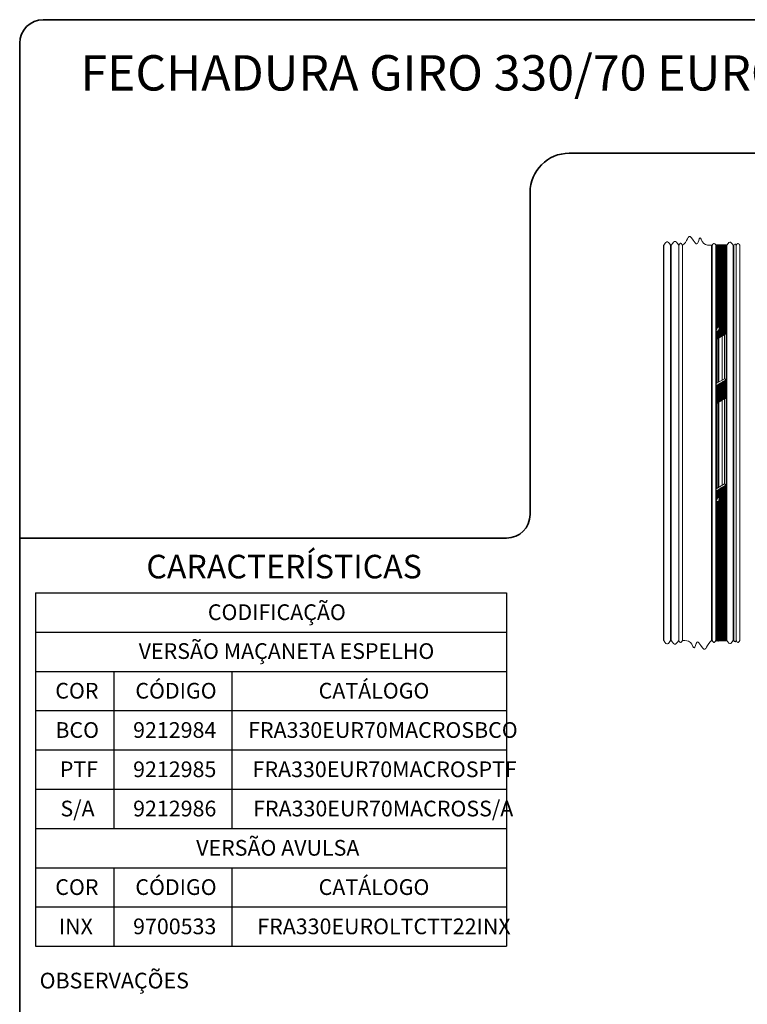
# Model space of a CAD drawing. Units: millimetres. Extents: x 10 to 205, y 4 to 287.
# Drawn here: x 10 to 103, y 162 to 287 of the extents above; entities that cross this region are included whole.
import ezdxf

# ---------------------------------------------------------------- set-up
doc = ezdxf.new("R2010")
doc.units = ezdxf.units.MM
doc.layers.add('GHOST', color=9, linetype='Continuous')
doc.layers.add('TEXTOS_EM_PORTUGUES', color=7, linetype='Continuous')
doc.layers.add('LAYOUT_', color=7, linetype='Continuous', lineweight=35)
doc.styles.add('SLDTEXTSTYLE0', font='TXT', dxfattribs={"width": 0.7})

# ---------------------------------------------------------------- blocks, each defined once
blk = doc.blocks.new('SW_TABLEANNOTATION_8')
at = {"layer": 'TEXTOS_EM_PORTUGUES', "color": 0}
for p, q in [((0, 0), (0, -5)), ((0, 0), (10, 0)), ((10, 0), (25, 0)), ((25, 0), (60, 0)), ((60, 0), (60, -5)), ((0, -5), (0, -10)), ((0, -5), (10, -5)), ((10, -5), (25, -5)), ((25, -5), (60, -5)), ((60, -5), (60, -10)), ((0, -10), (0, -15)), ((0, -10), (10, -10)), ((10, -10), (10, -15)), ((10, -10), (25, -10)), ((25, -10), (25, -15)), ((25, -10), (60, -10)), ((60, -10), (60, -15)), ((0, -15), (0, -20)), ((0, -15), (10, -15)), ((10, -15), (10, -20)), ((10, -15), (25, -15)), ((25, -15), (25, -20)), ((25, -15), (60, -15)), ((60, -15), (60, -20)), ((0, -20), (0, -25)), ((0, -20), (10, -20)), ((10, -20), (10, -25)), ((10, -20), (25, -20)), ((25, -20), (25, -25)), ((25, -20), (60, -20)), ((60, -20), (60, -25)), ((0, -25), (0, -30)), ((0, -25), (10, -25)), ((10, -25), (10, -30)), ((10, -25), (25, -25)), ((25, -25), (25, -30)), ((25, -25), (60, -25)), ((60, -25), (60, -30)), ((0, -30), (0, -35)), ((0, -30), (10, -30)), ((10, -30), (25, -30)), ((25, -30), (60, -30)), ((60, -30), (60, -35)), ((0, -35), (0, -40)), ((0, -35), (10, -35)), ((10, -35), (10, -40)), ((10, -35), (25, -35)), ((25, -35), (25, -40)), ((25, -35), (60, -35)), ((60, -35), (60, -40)), ((0, -40), (0, -45)), ((0, -40), (10, -40)), ((10, -40), (10, -45)), ((10, -40), (25, -40)), ((25, -40), (25, -45)), ((25, -40), (60, -40)), ((60, -40), (60, -45)), ((0, -45), (10, -45)), ((10, -45), (25, -45)), ((25, -45), (60, -45))]:
    blk.add_line(p, q, dxfattribs=at)
at = {"layer": 'TEXTOS_EM_PORTUGUES', "color": 0, "char_height": 2, "attachment_point": 1, "style": 'SLDTEXTSTYLE0'}
for s, insert in [('CODIFICAÇÃO', (21.96, -1.47)), ('VERSÃO MAÇANETA ESPELHO', (13.15, -6.42)), ('CÓDIGO', (12.73, -11.47)), ('CATÁLOGO', (36.07, -11.47)), ('COR', (2.53, -11.47)), ('BCO', (2.54, -16.47)), ('9212984', (12.44, -16.47)), ('FRA330EUR70MACROSBCO', (27.09, -16.47)), ('PTF', (3.11, -21.47)), ('9212985', (12.44, -21.47)), ('FRA330EUR70MACROSPTF', (27.66, -21.47)), ('S/A', (3.18, -26.47)), ('FRA330EUR70MACROSS/A', (27.73, -26.47)), ('9212986', (12.44, -26.47)), ('VERSÃO AVULSA', (20.47, -31.47)), ('CÓDIGO', (12.73, -36.47)), ('CATÁLOGO', (36.07, -36.47)), ('COR', (2.53, -36.47)), ('INX', (2.98, -41.47)), ('9700533', (12.44, -41.47)), ('FRA330EUROLTCTT22INX', (28.26, -41.47))]:
    blk.add_mtext(s, dxfattribs=dict(at, insert=insert))

msp = doc.modelspace()

# ---------------------------------------------------------------- linework, layer by layer
at = {"color": 7, "linetype": 'Continuous', "lineweight": 18, "flags": 128}
for points in [[(101.717, 258.285), (101.712, 258.292), (101.708, 258.293), (101.703, 258.29), (101.7, 258.285), (101.626, 258.392), (101.552, 258.477), (101.494, 258.515), (101.436, 258.515), (101.32, 258.415), (101.229, 258.285), (101.138, 258.404), (101.067, 258.427), (100.995, 258.365), (100.939, 258.285), (100.924, 258.303), (100.913, 258.307), (100.902, 258.297), (100.893, 258.285), (100.892, 258.286), (100.892, 258.286), (100.891, 258.285), (100.891, 258.285), (100.878, 258.301), (100.869, 258.304), (100.859, 258.296), (100.852, 258.285), (100.727, 258.465), (100.603, 258.608), (100.506, 258.672), (100.408, 258.673), (100.31, 258.611), (100.213, 258.503), (100.06, 258.285), (100.033, 258.319), (100.012, 258.326), (99.991, 258.308), (99.975, 258.285), (99.975, 258.285), (99.975, 258.285), (99.975, 258.285), (99.975, 258.285), (99.948, 258.319), (99.927, 258.326), (99.906, 258.308), (99.89, 258.285), (99.89, 258.285), (99.89, 258.285), (99.89, 258.285), (99.89, 258.285), (99.863, 258.319), (99.842, 258.326), (99.822, 258.308), (99.805, 258.285), (99.805, 258.285), (99.805, 258.285), (99.805, 258.285), (99.805, 258.285), (99.778, 258.319), (99.757, 258.326), (99.737, 258.308), (99.72, 258.285), (99.72, 258.285), (99.72, 258.285), (99.72, 258.285), (99.72, 258.285), (99.694, 258.319), (99.673, 258.326), (99.652, 258.308), (99.635, 258.285), (99.635, 258.285), (99.635, 258.285), (99.635, 258.285), (99.635, 258.285), (99.609, 258.319), (99.588, 258.326), (99.567, 258.308), (99.551, 258.285), (99.551, 258.285), (99.55, 258.285), (99.55, 258.285), (99.55, 258.285), (99.524, 258.319), (99.503, 258.326), (99.482, 258.308), (99.466, 258.285), (99.466, 258.285), (99.466, 258.285), (99.466, 258.285), (99.466, 258.285), (99.439, 258.319), (99.418, 258.326), (99.397, 258.308), (99.381, 258.285), (99.381, 258.285), (99.381, 258.285), (99.381, 258.285), (99.381, 258.285), (99.354, 258.319), (99.333, 258.326), (99.312, 258.308), (99.296, 258.285), (99.296, 258.285), (99.296, 258.285), (99.296, 258.285), (99.296, 258.285), (99.269, 258.319), (99.248, 258.326), (99.228, 258.308), (99.211, 258.285), (99.211, 258.285), (99.211, 258.285), (99.211, 258.285), (99.211, 258.285), (99.184, 258.319), (99.164, 258.326), (99.143, 258.308), (99.126, 258.285), (99.126, 258.285), (99.126, 258.285), (99.126, 258.285), (99.126, 258.285), (99.099, 258.319), (99.079, 258.326), (99.058, 258.308), (99.041, 258.285), (99.041, 258.285), (99.041, 258.285), (99.041, 258.285), (99.041, 258.285), (99.001, 258.337), (98.97, 258.347), (98.938, 258.32), (98.914, 258.285), (98.887, 258.319), (98.866, 258.326), (98.846, 258.308), (98.829, 258.285), (98.829, 258.285), (98.829, 258.285), (98.829, 258.285), (98.829, 258.285), (98.789, 258.337), (98.758, 258.347), (98.727, 258.32), (98.702, 258.285), (98.694, 258.295), (98.688, 258.297), (98.682, 258.292), (98.677, 258.285), (98.672, 258.292), (98.667, 258.293), (98.663, 258.29), (98.659, 258.285), (98.584, 258.394), (98.509, 258.481), (98.449, 258.52), (98.39, 258.52), (98.272, 258.417), (98.179, 258.285), (98.165, 258.302), (98.155, 258.306), (98.144, 258.296), (98.136, 258.285), (98.123, 258.302), (98.112, 258.306), (98.102, 258.296), (98.094, 258.285), (97.825, 258.282), (97.564, 258.304), (97.321, 258.375), (97.103, 258.52), (96.918, 258.761), (96.768, 259.043), (96.687, 259.169), (96.629, 259.208), (96.588, 259.189), (96.535, 259.106), (96.457, 258.904), (96.375, 258.677), (96.294, 258.518), (96.222, 258.455), (96.117, 258.473), (96.001, 258.578), (95.878, 258.74), (95.751, 258.929), (95.537, 259.231), (95.377, 259.375), (95.253, 259.381), (95.138, 259.28), (95.029, 259.109), (94.919, 258.904), (94.762, 258.64), (94.588, 258.441), (94.403, 258.285), (94.326, 258.397), (94.248, 258.487), (94.187, 258.527), (94.126, 258.527), (94.004, 258.421), (93.908, 258.285), (93.76, 258.5), (93.611, 258.672), (93.494, 258.748), (93.378, 258.749), (93.261, 258.675), (93.144, 258.546), (92.961, 258.285), (92.934, 258.319), (92.913, 258.326), (92.892, 258.308), (92.876, 258.285), (92.738, 258.484), (92.601, 258.643), (92.493, 258.713), (92.385, 258.714), (92.277, 258.646), (92.169, 258.527), (91.999, 258.285), (91.99, 258.297), (91.983, 258.299), (91.975, 258.293), (91.97, 258.285)], [(91.97, 207.952), (91.979, 207.94), (91.986, 207.937), (91.993, 207.944), (91.999, 207.952), (92.137, 207.752), (92.274, 207.593), (92.382, 207.523), (92.49, 207.522), (92.598, 207.591), (92.706, 207.71), (92.876, 207.952), (92.902, 207.917), (92.923, 207.91), (92.944, 207.928), (92.961, 207.952), (93.109, 207.736), (93.258, 207.564), (93.374, 207.489), (93.491, 207.488), (93.608, 207.562), (93.725, 207.69), (93.908, 207.952), (93.986, 207.839), (94.063, 207.749), (94.124, 207.71), (94.185, 207.709), (94.307, 207.815), (94.403, 207.952), (94.672, 207.954), (94.932, 207.932), (95.176, 207.861), (95.394, 207.716), (95.579, 207.475), (95.729, 207.193), (95.81, 207.067), (95.868, 207.028), (95.909, 207.047), (95.962, 207.13), (96.039, 207.333), (96.122, 207.56), (96.203, 207.719), (96.275, 207.781), (96.38, 207.763), (96.495, 207.658), (96.618, 207.497), (96.746, 207.307), (96.96, 207.006), (97.12, 206.862), (97.244, 206.856), (97.358, 206.956), (97.468, 207.127), (97.578, 207.333), (97.734, 207.597), (97.909, 207.795), (98.094, 207.952), (98.107, 207.934), (98.117, 207.931), (98.128, 207.94), (98.136, 207.952), (98.149, 207.934), (98.16, 207.931), (98.17, 207.94), (98.179, 207.952), (98.254, 207.842), (98.329, 207.755), (98.389, 207.717), (98.448, 207.716), (98.566, 207.819), (98.659, 207.952), (98.665, 207.944), (98.669, 207.943), (98.674, 207.947), (98.677, 207.952), (98.685, 207.941), (98.691, 207.939), (98.697, 207.945), (98.702, 207.952), (98.742, 207.9), (98.773, 207.889), (98.804, 207.917), (98.829, 207.952), (98.829, 207.952), (98.829, 207.952), (98.829, 207.952), (98.829, 207.952), (98.856, 207.917), (98.877, 207.91), (98.897, 207.928), (98.914, 207.952), (98.954, 207.899), (98.985, 207.889), (99.017, 207.916), (99.041, 207.952), (99.041, 207.952), (99.041, 207.952), (99.041, 207.952), (99.041, 207.952), (99.068, 207.917), (99.089, 207.91), (99.11, 207.928), (99.126, 207.952), (99.126, 207.951), (99.126, 207.951), (99.126, 207.952), (99.126, 207.952), (99.153, 207.917), (99.174, 207.91), (99.195, 207.928), (99.211, 207.952), (99.211, 207.952), (99.211, 207.952), (99.211, 207.952), (99.211, 207.952), (99.238, 207.917), (99.259, 207.91), (99.279, 207.928), (99.296, 207.952), (99.296, 207.952), (99.296, 207.952), (99.296, 207.952), (99.296, 207.952), (99.322, 207.917), (99.343, 207.91), (99.364, 207.928), (99.381, 207.952), (99.381, 207.951), (99.381, 207.951), (99.381, 207.952), (99.381, 207.952), (99.407, 207.917), (99.428, 207.91), (99.449, 207.928), (99.466, 207.952), (99.466, 207.952), (99.466, 207.952), (99.466, 207.952), (99.466, 207.952), (99.492, 207.917), (99.513, 207.91), (99.534, 207.928), (99.55, 207.952), (99.55, 207.951), (99.551, 207.951), (99.551, 207.952), (99.551, 207.952), (99.577, 207.917), (99.598, 207.91), (99.619, 207.928), (99.635, 207.952), (99.635, 207.951), (99.635, 207.951), (99.635, 207.952), (99.635, 207.952), (99.662, 207.917), (99.683, 207.91), (99.704, 207.928), (99.72, 207.952), (99.72, 207.952), (99.72, 207.952), (99.72, 207.952), (99.72, 207.952), (99.747, 207.917), (99.768, 207.91), (99.788, 207.928), (99.805, 207.952), (99.805, 207.951), (99.805, 207.951), (99.805, 207.952), (99.805, 207.952), (99.832, 207.917), (99.853, 207.91), (99.873, 207.928), (99.89, 207.952), (99.89, 207.952), (99.89, 207.952), (99.89, 207.952), (99.89, 207.952), (99.917, 207.917), (99.937, 207.91), (99.958, 207.928), (99.975, 207.952), (99.975, 207.952), (99.975, 207.952), (99.975, 207.952), (99.975, 207.952), (100.001, 207.917), (100.022, 207.91), (100.043, 207.928), (100.06, 207.952), (100.184, 207.771), (100.308, 207.628), (100.405, 207.565), (100.503, 207.564), (100.601, 207.626), (100.698, 207.733), (100.852, 207.952), (100.864, 207.936), (100.873, 207.932), (100.883, 207.941), (100.891, 207.952), (100.891, 207.951), (100.892, 207.95), (100.893, 207.951), (100.893, 207.952), (100.907, 207.933), (100.919, 207.929), (100.93, 207.939), (100.939, 207.952), (101.03, 207.833), (101.101, 207.809), (101.173, 207.871), (101.229, 207.952), (101.303, 207.845), (101.377, 207.759), (101.435, 207.722), (101.493, 207.721), (101.609, 207.822), (101.7, 207.952), (101.705, 207.944), (101.71, 207.943), (101.714, 207.947), (101.717, 207.952)]]:
    msp.add_lwpolyline(points, dxfattribs=at)
at = {"layer": 'GHOST', "linetype": 'Continuous', "lineweight": 18}
for p, q in [((91.97, 258.285), (91.97, 207.952)), ((91.999, 258.285), (91.999, 207.952)), ((92.876, 258.285), (92.876, 207.952)), ((92.961, 258.285), (92.961, 207.952)), ((93.908, 258.285), (93.908, 207.952)), ((94.403, 258.285), (94.403, 207.952)), ((98.094, 258.285), (98.094, 207.952)), ((98.136, 258.285), (98.136, 207.952)), ((98.179, 258.285), (98.179, 207.952)), ((98.659, 258.285), (98.659, 207.952)), ((98.677, 258.285), (98.677, 207.952)), ((98.702, 258.285), (98.702, 247.574)), ((98.829, 258.285), (98.829, 247.79)), ((98.829, 258.285), (98.829, 247.85)), ((98.914, 258.285), (98.914, 247.852)), ((99.041, 258.285), (99.041, 247.864)), ((99.041, 258.285), (99.041, 247.852)), ((99.126, 258.285), (99.126, 246.505)), ((99.126, 258.285), (99.126, 246.554)), ((99.211, 258.285), (99.211, 246.554)), ((99.211, 258.285), (99.211, 246.603)), ((99.296, 258.285), (99.296, 246.603)), ((99.296, 258.285), (99.296, 246.652)), ((99.381, 258.285), (99.381, 246.652)), ((99.381, 258.285), (99.381, 246.701)), ((99.466, 258.285), (99.466, 246.701)), ((99.466, 258.285), (99.466, 246.75)), ((99.55, 258.285), (99.55, 246.75)), ((99.551, 258.285), (99.551, 246.799)), ((99.635, 258.285), (99.635, 246.799)), ((99.635, 258.285), (99.635, 246.848)), ((99.72, 258.285), (99.72, 246.848)), ((99.72, 258.285), (99.72, 246.897)), ((99.805, 258.285), (99.805, 246.897)), ((99.805, 258.285), (99.805, 246.946)), ((99.89, 258.285), (99.89, 246.946)), ((99.89, 258.285), (99.89, 246.995)), ((99.975, 258.285), (99.975, 246.995)), ((99.975, 258.285), (99.975, 207.952)), ((100.06, 258.285), (100.06, 207.952)), ((100.852, 258.285), (100.852, 207.952)), ((100.891, 258.285), (100.891, 207.952)), ((100.893, 258.285), (100.893, 207.952)), ((100.939, 258.285), (100.939, 207.952)), ((101.229, 258.285), (101.229, 207.952)), ((101.7, 258.285), (101.7, 207.952)), ((101.717, 258.285), (101.717, 207.952)), ((98.702, 247.397), (98.702, 246.261)), ((98.755, 247.696), (98.755, 247.6)), ((98.773, 247.723), (98.773, 247.624)), ((98.829, 247.365), (98.829, 246.383)), ((98.829, 247.328), (98.829, 246.334)), ((98.914, 247.363), (98.914, 246.383)), ((99.041, 247.608), (99.041, 246.505)), ((99.041, 247.499), (99.041, 246.456)), ((99.89, 246.946), (99.89, 246.995)), ((99.89, 246.995), (99.975, 246.995)), ((99.975, 247.02), (99.975, 241.141)), ((99.975, 246.995), (99.975, 247.02)), ((98.677, 246.261), (98.702, 246.261)), ((98.702, 246.261), (98.829, 246.334)), ((98.755, 246.291), (98.755, 240.706)), ((98.773, 246.302), (98.773, 240.716)), ((98.829, 246.334), (98.829, 246.383)), ((98.829, 246.383), (98.914, 246.383)), ((98.914, 246.383), (99.041, 246.456)), ((98.928, 246.391), (98.928, 240.806)), ((98.971, 246.416), (98.971, 240.83)), ((99.013, 246.44), (99.013, 240.855)), ((99.041, 246.505), (99.126, 246.505)), ((99.041, 246.456), (99.041, 246.505)), ((99.126, 246.505), (99.126, 246.554)), ((99.126, 246.554), (99.211, 246.554)), ((99.211, 246.554), (99.211, 246.603)), ((99.211, 246.603), (99.296, 246.603)), ((99.296, 246.603), (99.296, 246.652)), ((99.296, 246.652), (99.381, 246.652)), ((99.381, 246.652), (99.381, 246.701)), ((99.381, 246.701), (99.466, 246.701)), ((99.466, 246.701), (99.466, 246.75)), ((99.466, 246.75), (99.55, 246.75)), ((99.466, 246.75), (99.466, 241.116)), ((99.55, 246.75), (99.551, 246.799)), ((99.551, 246.799), (99.635, 246.799)), ((99.635, 246.799), (99.635, 246.848)), ((99.635, 246.848), (99.72, 246.848)), ((99.72, 246.848), (99.72, 246.897)), ((99.72, 246.897), (99.805, 246.897)), ((99.741, 246.897), (99.741, 241.275)), ((99.805, 246.897), (99.805, 246.946)), ((99.805, 246.946), (99.89, 246.946)), ((99.741, 241.275), (98.677, 240.661)), ((99.296, 240.724), (99.211, 240.724)), ((99.211, 240.724), (99.211, 240.675)), ((99.211, 240.724), (99.211, 238.438)), ((99.381, 240.773), (99.296, 240.773)), ((99.296, 240.773), (99.296, 240.724)), ((99.296, 240.773), (99.296, 238.487)), ((99.296, 240.724), (99.296, 238.438)), ((99.466, 240.822), (99.381, 240.822)), ((99.381, 240.822), (99.381, 240.773)), ((99.381, 240.822), (99.381, 238.536)), ((99.381, 240.773), (99.381, 238.487)), ((99.55, 240.871), (99.466, 240.871)), ((99.466, 240.871), (99.466, 240.822)), ((99.466, 240.871), (99.466, 238.585)), ((99.466, 240.822), (99.466, 238.536)), ((99.551, 240.92), (99.55, 240.871)), ((99.55, 240.871), (99.55, 238.585)), ((99.635, 240.92), (99.551, 240.92)), ((99.551, 240.92), (99.551, 238.634)), ((99.72, 240.969), (99.635, 240.969)), ((99.635, 240.969), (99.635, 240.92)), ((99.635, 240.969), (99.635, 238.683)), ((99.635, 240.92), (99.635, 238.634)), ((99.805, 241.018), (99.72, 241.018)), ((99.72, 241.018), (99.72, 240.969)), ((99.72, 241.018), (99.72, 238.732)), ((99.72, 240.969), (99.72, 238.683)), ((99.975, 241.141), (99.741, 241.275)), ((99.89, 241.067), (99.805, 241.067)), ((99.805, 241.067), (99.805, 241.018)), ((99.805, 241.067), (99.805, 238.781)), ((99.805, 241.018), (99.805, 238.732)), ((99.975, 241.116), (99.89, 241.116)), ((99.89, 241.116), (99.89, 241.067)), ((99.89, 241.116), (99.89, 238.83)), ((99.89, 241.067), (99.89, 238.781)), ((99.975, 241.141), (99.975, 241.116)), ((99.975, 241.116), (99.975, 238.83)), ((98.702, 240.382), (98.677, 240.381)), ((98.829, 240.455), (98.702, 240.382)), ((98.702, 240.382), (98.702, 238.095)), ((98.914, 240.504), (98.829, 240.504)), ((98.829, 240.504), (98.829, 240.455)), ((98.829, 240.504), (98.829, 238.217)), ((98.829, 240.455), (98.829, 238.169)), ((99.041, 240.577), (98.914, 240.504)), ((98.914, 240.504), (98.914, 238.217)), ((99.126, 240.626), (99.041, 240.626)), ((99.041, 240.626), (99.041, 240.577)), ((99.041, 240.626), (99.041, 238.34)), ((99.041, 240.577), (99.041, 238.291)), ((99.211, 240.675), (99.126, 240.675)), ((99.126, 240.675), (99.126, 240.626)), ((99.126, 240.675), (99.126, 238.389)), ((99.126, 240.626), (99.126, 238.34)), ((99.211, 240.675), (99.211, 238.389)), ((98.829, 238.169), (98.829, 238.217)), ((98.829, 238.217), (98.914, 238.217)), ((98.914, 238.217), (99.041, 238.291)), ((98.928, 238.226), (98.928, 227.415)), ((98.971, 238.25), (98.971, 227.439)), ((99.013, 238.275), (99.013, 227.464)), ((99.041, 238.291), (99.041, 238.34)), ((99.041, 238.34), (99.126, 238.34)), ((99.126, 238.34), (99.126, 238.389)), ((99.126, 238.389), (99.211, 238.389)), ((99.211, 238.389), (99.211, 238.438)), ((99.211, 238.438), (99.296, 238.438)), ((99.296, 238.438), (99.296, 238.487)), ((99.296, 238.487), (99.381, 238.487)), ((99.381, 238.487), (99.381, 238.536)), ((99.381, 238.536), (99.466, 238.536)), ((99.466, 238.585), (99.466, 227.725)), ((99.466, 238.536), (99.466, 238.585)), ((99.466, 238.585), (99.55, 238.585)), ((99.55, 238.585), (99.551, 238.634)), ((99.551, 238.634), (99.635, 238.634)), ((99.635, 238.634), (99.635, 238.683)), ((99.635, 238.683), (99.72, 238.683)), ((99.72, 238.683), (99.72, 238.732)), ((99.72, 238.732), (99.805, 238.732)), ((99.741, 238.732), (99.741, 227.884)), ((99.805, 238.732), (99.805, 238.781)), ((99.805, 238.781), (99.89, 238.781)), ((99.89, 238.781), (99.89, 238.83)), ((99.89, 238.83), (99.975, 238.83)), ((99.975, 238.854), (99.975, 227.749)), ((99.975, 238.83), (99.975, 238.854)), ((98.677, 238.095), (98.702, 238.095)), ((98.702, 238.095), (98.829, 238.169)), ((98.755, 238.126), (98.755, 227.315)), ((98.773, 238.136), (98.773, 227.325)), ((99.741, 227.884), (98.677, 227.269)), ((98.702, 226.99), (98.677, 226.99)), ((98.829, 227.064), (98.702, 226.99)), ((98.702, 226.99), (98.702, 225.854)), ((98.914, 227.113), (98.829, 227.112)), ((98.829, 227.112), (98.829, 227.064)), ((98.829, 227.112), (98.829, 226.13)), ((98.829, 227.064), (98.829, 226.07)), ((99.041, 227.186), (98.914, 227.113)), ((98.914, 227.113), (98.914, 226.132)), ((99.126, 227.235), (99.041, 227.235)), ((99.041, 227.235), (99.041, 227.186)), ((99.041, 227.235), (99.041, 226.132)), ((99.041, 227.186), (99.041, 226.144)), ((99.211, 227.284), (99.126, 227.284)), ((99.126, 227.284), (99.126, 227.235)), ((99.126, 227.284), (99.126, 207.952)), ((99.126, 227.235), (99.126, 207.952)), ((99.296, 227.333), (99.211, 227.333)), ((99.211, 227.333), (99.211, 227.284)), ((99.211, 227.333), (99.211, 207.952)), ((99.211, 227.284), (99.211, 207.952)), ((99.381, 227.382), (99.296, 227.382)), ((99.296, 227.382), (99.296, 227.333)), ((99.296, 227.382), (99.296, 207.952)), ((99.296, 227.333), (99.296, 207.952)), ((99.466, 227.431), (99.381, 227.431)), ((99.381, 227.431), (99.381, 227.382)), ((99.381, 227.431), (99.381, 207.952)), ((99.381, 227.382), (99.381, 207.952)), ((99.55, 227.48), (99.466, 227.48)), ((99.466, 227.48), (99.466, 227.431)), ((99.466, 227.48), (99.466, 207.952)), ((99.466, 227.431), (99.466, 207.952)), ((99.551, 227.529), (99.55, 227.48)), ((99.55, 227.48), (99.55, 207.952)), ((99.635, 227.529), (99.551, 227.529)), ((99.551, 227.529), (99.551, 207.952)), ((99.72, 227.578), (99.635, 227.578)), ((99.635, 227.578), (99.635, 227.529)), ((99.635, 227.578), (99.635, 207.952)), ((99.635, 227.529), (99.635, 207.952)), ((99.805, 227.627), (99.72, 227.627)), ((99.72, 227.627), (99.72, 227.578)), ((99.72, 227.627), (99.72, 207.952)), ((99.72, 227.578), (99.72, 207.952)), ((99.975, 227.749), (99.741, 227.884)), ((99.89, 227.676), (99.805, 227.676)), ((99.805, 227.676), (99.805, 227.627)), ((99.805, 227.676), (99.805, 207.952)), ((99.805, 227.627), (99.805, 207.952)), ((99.975, 227.725), (99.89, 227.725)), ((99.89, 227.725), (99.89, 227.676)), ((99.89, 227.725), (99.89, 207.952)), ((99.89, 227.676), (99.89, 207.952)), ((99.975, 227.749), (99.975, 227.725)), ((99.975, 227.725), (99.975, 207.952)), ((98.702, 225.677), (98.702, 207.952)), ((98.755, 225.976), (98.755, 225.88)), ((98.773, 226.003), (98.773, 225.904)), ((99.041, 225.888), (99.041, 207.952)), ((99.041, 225.779), (99.041, 207.952)), ((98.829, 225.645), (98.829, 207.952)), ((98.829, 225.608), (98.829, 207.952)), ((98.914, 225.643), (98.914, 207.952))]:
    msp.add_line(p, q, dxfattribs=at)
at = {"layer": 'GHOST', "linetype": 'Continuous', "lineweight": 18, "flags": 128}
for points in [[(98.702, 247.397), (98.68, 247.44), (98.677, 247.452)], [(98.678, 247.523), (98.68, 247.531), (98.702, 247.574)], [(98.829, 247.79), (98.829, 247.811), (98.829, 247.831), (98.829, 247.85)], [(99.041, 247.864), (99.041, 247.864), (99.041, 247.86), (99.041, 247.852)], [(99.041, 247.608), (99.041, 247.572), (99.041, 247.536), (99.041, 247.499)], [(98.702, 225.677), (98.68, 225.72), (98.677, 225.732)], [(98.678, 225.803), (98.68, 225.811), (98.702, 225.854)], [(98.829, 226.07), (98.829, 226.091), (98.829, 226.111), (98.829, 226.13)], [(99.041, 226.144), (99.041, 226.144), (99.041, 226.14), (99.041, 226.132)], [(99.041, 225.888), (99.041, 225.852), (99.041, 225.816), (99.041, 225.779)]]:
    msp.add_lwpolyline(points, dxfattribs=at)
at = {"layer": 'GHOST', "linetype": 'Continuous', "lineweight": 18}
for centre, radius, start, end in [((98.386, 247.895), 0.473, 307.96927, 354.7715), ((99.184, 247.436), 0.501, 135.01617, 163.92665), ((98.805, 247.436), 0.11, 200.675, 282.48676), ((98.886, 247.121), 0.732, 87.80598, 94.42756), ((98.885, 248.095), 0.732, 265.60478, 272.22628), ((72.412, 247.469), 26.418, 359.69275, 359.77319), ((98.99, 247.725), 0.148, 69.61853, 120.73362), ((98.665, 247.724), 0.438, 304.51241, 329.03788), ((98.932, 247.73), 0.164, 311.76754, 48.23246), ((98.386, 226.175), 0.473, 307.9688, 354.77176), ((99.184, 225.716), 0.501, 135.01678, 163.92604), ((98.805, 225.716), 0.11, 200.67579, 282.48493), ((98.886, 225.401), 0.732, 87.807, 94.42857), ((98.99, 226.005), 0.148, 69.61812, 120.7327), ((98.665, 226.004), 0.438, 304.51293, 329.03736), ((98.932, 226.01), 0.164, 311.76793, 48.23207), ((98.885, 226.375), 0.732, 265.60478, 272.22628), ((72.412, 225.749), 26.418, 359.69275, 359.77319)]:
    msp.add_arc(centre, radius, start, end, dxfattribs=at)
at = {"layer": 'LAYOUT_', "color": 7, "lineweight": 35}
for p, q in [((196.981, 286.999), (12.981, 286.999)), ((9.981, 12.999), (9.981, 283.999)), ((199.981, 269.999), (79.981, 269.999)), ((74.981, 264.999), (74.981, 223.999)), ((71.981, 220.999), (9.981, 220.999))]:
    msp.add_line(p, q, dxfattribs=at)
for centre, radius, start, end in [((12.981, 283.999), 3, 90, 180), ((79.981, 264.999), 5, 90, 180), ((71.981, 223.999), 3, 270, 0)]:
    msp.add_arc(centre, radius, start, end, dxfattribs=at)

# ---------------------------------------------------------------- block references
at = {"layer": 'TEXTOS_EM_PORTUGUES'}
msp.add_blockref('SW_TABLEANNOTATION_8', (11.986, 214.032), dxfattribs=at)

# ---------------------------------------------------------------- texts
at = {"layer": 'TEXTOS_EM_PORTUGUES', "color": 7, "style": 'SLDTEXTSTYLE0'}
for s, insert, char_height, attachment_point in [('FECHADURA GIRO 330/70 EURO TOMBAR MAÇANETA ROSETA', (104.681, 282.482), 4.5, 2), ('CARACTERÍSTICAS', (26.115, 218.867), 3, 1)]:
    msp.add_mtext(s, dxfattribs=dict(at, insert=insert, char_height=char_height, attachment_point=attachment_point))
at = {"layer": 'TEXTOS_EM_PORTUGUES', "insert": (12.521, 165.66), "char_height": 2, "attachment_point": 1, "style": 'SLDTEXTSTYLE0'}
msp.add_mtext('OBSERVAÇÕES', dxfattribs=at)

doc.saveas('drawing.dxf')
